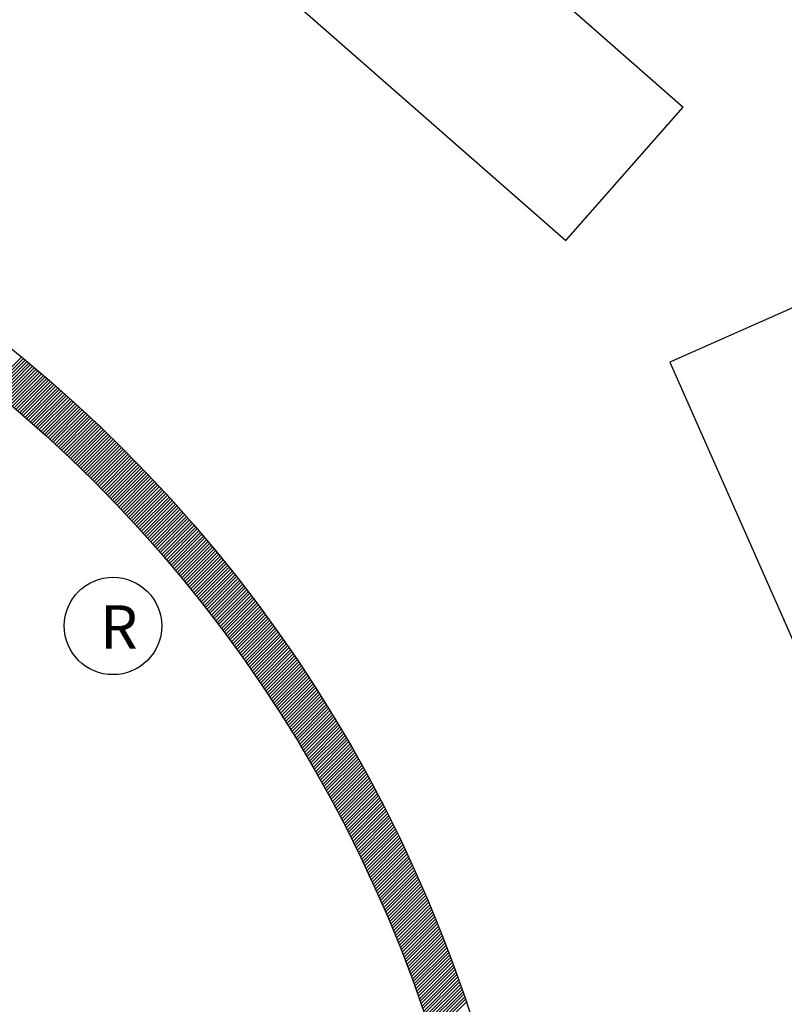
# Model space of a CAD drawing. Extents: x 133.7 to 206.6, y -286.5 to -238.1.
# Drawn here: x 185.4 to 186.5, y -270.4 to -269 of the extents above; entities that cross this region are included whole.
import ezdxf

# ---------------------------------------------------------------- set-up
doc = ezdxf.new("R2010")
doc.units = 0
doc.header["$MEASUREMENT"] = 0
doc.layers.get('0').update_dxf_attribs({"linetype": 'CONTINUOUS'})
doc.layers.add('3', color=3, linetype='CONTINUOUS')

msp = doc.modelspace()

# ---------------------------------------------------------------- linework, layer by layer
at = {"color": 7, "ltscale": 0.5}
for p, q in [((185.9314, -268.7307), (186.3649, -269.1113)), ((185.5812, -268.7535), (186.2011, -269.2978)), ((187.5535, -268.9338), (186.3461, -269.4673)), ((186.2011, -269.2978), (186.3649, -269.1113)), ((186.3461, -269.4673), (186.7131, -270.298))]:
    msp.add_line(p, q, dxfattribs=at)
at = {"ltscale": 0.5}
msp.add_circle((184.1877, -270.9913), 5.3143, dxfattribs=at)
at = {"color": 7}
for centre, radius in [((184.1845, -270.9903), 1.98), ((184.1845, -270.9903), 1.9193), ((185.569, -269.8359), 0.068)]:
    msp.add_circle(centre, radius, dxfattribs=at)
at = {"layer": '3', "color": 7}
for p, q in [((185.3982, -269.5035), (185.4414, -269.4604)), ((185.4008, -269.5056), (185.4439, -269.4625)), ((185.4033, -269.5077), (185.4465, -269.4646)), ((185.4059, -269.5098), (185.449, -269.4667)), ((185.4085, -269.5119), (185.4516, -269.4688)), ((185.411, -269.514), (185.4541, -269.4709)), ((185.4136, -269.5162), (185.4567, -269.4731)), ((185.4161, -269.5183), (185.4592, -269.4752)), ((185.4186, -269.5204), (185.4617, -269.4773)), ((185.4212, -269.5225), (185.4643, -269.4795)), ((185.4237, -269.5247), (185.4668, -269.4816)), ((185.4262, -269.5268), (185.4693, -269.4837)), ((185.4287, -269.529), (185.4718, -269.4859)), ((185.4313, -269.5311), (185.4743, -269.4881)), ((185.4338, -269.5333), (185.4768, -269.4902)), ((185.4363, -269.5354), (185.4793, -269.4924)), ((185.4388, -269.5376), (185.4818, -269.4945)), ((185.4413, -269.5397), (185.4843, -269.4967)), ((185.4438, -269.5419), (185.4868, -269.4989)), ((185.4463, -269.5441), (185.4893, -269.5011)), ((185.4488, -269.5463), (185.4918, -269.5032)), ((185.4513, -269.5484), (185.4943, -269.5054)), ((185.4538, -269.5506), (185.4968, -269.5076)), ((185.4562, -269.5528), (185.4992, -269.5098)), ((185.4587, -269.555), (185.5017, -269.512)), ((185.4612, -269.5572), (185.5042, -269.5142)), ((185.4636, -269.5594), (185.5066, -269.5164)), ((185.4661, -269.5616), (185.5091, -269.5186)), ((185.4686, -269.5638), (185.5116, -269.5208)), ((185.471, -269.566), (185.514, -269.523)), ((185.4735, -269.5683), (185.5165, -269.5253)), ((185.4759, -269.5705), (185.5189, -269.5275)), ((185.4784, -269.5727), (185.5213, -269.5297)), ((185.4808, -269.5749), (185.5238, -269.532)), ((185.4832, -269.5772), (185.5262, -269.5342)), ((185.4857, -269.5794), (185.5286, -269.5364)), ((185.4881, -269.5816), (185.531, -269.5387)), ((185.4905, -269.5839), (185.5335, -269.5409)), ((185.4929, -269.5861), (185.5359, -269.5432)), ((185.4953, -269.5884), (185.5383, -269.5454)), ((185.4977, -269.5906), (185.5407, -269.5477)), ((185.5002, -269.5929), (185.5431, -269.5499)), ((185.5026, -269.5952), (185.5455, -269.5522)), ((185.505, -269.5974), (185.5479, -269.5545)), ((185.5073, -269.5997), (185.5503, -269.5568)), ((185.5097, -269.602), (185.5527, -269.559)), ((185.5121, -269.6043), (185.5551, -269.5613)), ((185.5145, -269.6066), (185.5574, -269.5636)), ((185.5169, -269.6088), (185.5598, -269.5659)), ((185.5193, -269.6111), (185.5622, -269.5682)), ((185.5216, -269.6134), (185.5646, -269.5705)), ((185.524, -269.6157), (185.5669, -269.5728)), ((185.5264, -269.618), (185.5693, -269.5751)), ((185.5287, -269.6204), (185.5716, -269.5774)), ((185.5311, -269.6227), (185.574, -269.5797)), ((185.5334, -269.625), (185.5763, -269.582)), ((185.5358, -269.6273), (185.5787, -269.5844)), ((185.5381, -269.6296), (185.581, -269.5867)), ((185.5404, -269.632), (185.5834, -269.589)), ((185.5428, -269.6343), (185.5857, -269.5914)), ((185.5451, -269.6366), (185.588, -269.5937)), ((185.5474, -269.639), (185.5904, -269.596)), ((185.5497, -269.6413), (185.5927, -269.5984)), ((185.5521, -269.6437), (185.595, -269.6007)), ((185.5544, -269.646), (185.5973, -269.6031)), ((185.5567, -269.6484), (185.5996, -269.6054)), ((185.559, -269.6507), (185.6019, -269.6078)), ((185.5613, -269.6531), (185.6042, -269.6102)), ((185.5636, -269.6555), (185.6065, -269.6125)), ((185.5659, -269.6578), (185.6088, -269.6149)), ((185.5682, -269.6602), (185.6111, -269.6173)), ((185.5705, -269.6626), (185.6134, -269.6197)), ((185.5727, -269.665), (185.6157, -269.622)), ((185.575, -269.6674), (185.618, -269.6244)), ((185.5773, -269.6698), (185.6202, -269.6268)), ((185.5796, -269.6722), (185.6225, -269.6292)), ((185.5818, -269.6746), (185.6248, -269.6316)), ((185.5841, -269.677), (185.627, -269.634)), ((185.5863, -269.6794), (185.6293, -269.6364)), ((185.5886, -269.6818), (185.6316, -269.6388)), ((185.5908, -269.6842), (185.6338, -269.6413)), ((185.5931, -269.6866), (185.6361, -269.6437)), ((185.5953, -269.6891), (185.6383, -269.6461)), ((185.5976, -269.6915), (185.6405, -269.6485)), ((185.5998, -269.6939), (185.6428, -269.651)), ((185.602, -269.6964), (185.645, -269.6534)), ((185.6043, -269.6988), (185.6472, -269.6558)), ((185.6065, -269.7013), (185.6495, -269.6583)), ((185.6087, -269.7037), (185.6517, -269.6607)), ((185.6109, -269.7062), (185.6539, -269.6632)), ((185.6131, -269.7086), (185.6561, -269.6656)), ((185.6153, -269.7111), (185.6583, -269.6681)), ((185.6175, -269.7135), (185.6605, -269.6705)), ((185.6197, -269.716), (185.6627, -269.673)), ((185.6219, -269.7185), (185.6649, -269.6755)), ((185.6241, -269.721), (185.6671, -269.6779)), ((185.6263, -269.7234), (185.6693, -269.6804)), ((185.6285, -269.7259), (185.6715, -269.6829)), ((185.6306, -269.7284), (185.6737, -269.6854)), ((185.6328, -269.7309), (185.6759, -269.6879)), ((185.635, -269.7334), (185.678, -269.6904)), ((185.6372, -269.7359), (185.6802, -269.6929)), ((185.6393, -269.7384), (185.6824, -269.6954)), ((185.6415, -269.7409), (185.6845, -269.6979)), ((185.6436, -269.7435), (185.6867, -269.7004)), ((185.6458, -269.746), (185.6888, -269.7029)), ((185.6479, -269.7485), (185.691, -269.7054)), ((185.6501, -269.751), (185.6931, -269.7079)), ((185.6522, -269.7535), (185.6953, -269.7105)), ((185.6543, -269.7561), (185.6974, -269.713)), ((185.6565, -269.7586), (185.6995, -269.7155)), ((185.6586, -269.7612), (185.7017, -269.7181)), ((185.6607, -269.7637), (185.7038, -269.7206)), ((185.6628, -269.7663), (185.7059, -269.7231)), ((185.6649, -269.7688), (185.708, -269.7257)), ((185.667, -269.7714), (185.7102, -269.7282)), ((185.6691, -269.7739), (185.7123, -269.7308)), ((185.6712, -269.7765), (185.7144, -269.7334)), ((185.6733, -269.7791), (185.7165, -269.7359)), ((185.6754, -269.7817), (185.7186, -269.7385)), ((185.6775, -269.7842), (185.7207, -269.7411)), ((185.6796, -269.7868), (185.7228, -269.7436)), ((185.6817, -269.7894), (185.7249, -269.7462)), ((185.6837, -269.792), (185.7269, -269.7488)), ((185.6858, -269.7946), (185.729, -269.7514)), ((185.6879, -269.7972), (185.7311, -269.754)), ((185.6899, -269.7998), (185.7332, -269.7566)), ((185.692, -269.8024), (185.7352, -269.7592)), ((185.6941, -269.805), (185.7373, -269.7618)), ((185.6961, -269.8076), (185.7394, -269.7644)), ((185.6982, -269.8103), (185.7414, -269.767)), ((185.7002, -269.8129), (185.7435, -269.7696)), ((185.7022, -269.8155), (185.7455, -269.7722)), ((185.7043, -269.8181), (185.7476, -269.7749)), ((185.7063, -269.8208), (185.7496, -269.7775)), ((185.7083, -269.8234), (185.7516, -269.7801)), ((185.7104, -269.8261), (185.7537, -269.7828)), ((185.7124, -269.8287), (185.7557, -269.7854)), ((185.7144, -269.8314), (185.7577, -269.788)), ((185.7164, -269.834), (185.7597, -269.7907)), ((185.7184, -269.8367), (185.7617, -269.7933)), ((185.7204, -269.8393), (185.7638, -269.796)), ((185.7224, -269.842), (185.7658, -269.7986)), ((185.7244, -269.8447), (185.7678, -269.8013)), ((185.7264, -269.8474), (185.7698, -269.804)), ((185.7284, -269.8501), (185.7718, -269.8066)), ((185.7303, -269.8527), (185.7738, -269.8093)), ((185.7323, -269.8554), (185.7757, -269.812)), ((185.7343, -269.8581), (185.7777, -269.8147)), ((185.7363, -269.8608), (185.7797, -269.8174)), ((185.7382, -269.8635), (185.7817, -269.8201)), ((185.7402, -269.8662), (185.7837, -269.8228)), ((185.7421, -269.8689), (185.7856, -269.8255)), ((185.7441, -269.8717), (185.7876, -269.8282)), ((185.746, -269.8744), (185.7895, -269.8309)), ((185.748, -269.8771), (185.7915, -269.8336)), ((185.7499, -269.8798), (185.7935, -269.8363)), ((185.7519, -269.8826), (185.7954, -269.839)), ((185.7538, -269.8853), (185.7973, -269.8417)), ((185.7557, -269.888), (185.7993, -269.8445)), ((185.7576, -269.8908), (185.8012, -269.8472)), ((185.7596, -269.8935), (185.8031, -269.8499)), ((185.7615, -269.8963), (185.8051, -269.8527)), ((185.7634, -269.899), (185.807, -269.8554)), ((185.7653, -269.9018), (185.8089, -269.8582)), ((185.7672, -269.9046), (185.8108, -269.8609)), ((185.7691, -269.9073), (185.8127, -269.8637)), ((185.771, -269.9101), (185.8146, -269.8664)), ((185.7729, -269.9129), (185.8166, -269.8692)), ((185.7747, -269.9157), (185.8184, -269.872)), ((185.7766, -269.9185), (185.8203, -269.8747)), ((185.7785, -269.9213), (185.8222, -269.8775)), ((185.7804, -269.9241), (185.8241, -269.8803)), ((185.7822, -269.9269), (185.826, -269.8831)), ((185.7841, -269.9297), (185.8279, -269.8859)), ((185.786, -269.9325), (185.8298, -269.8887)), ((185.7878, -269.9353), (185.8316, -269.8915)), ((185.7897, -269.9381), (185.8335, -269.8943)), ((185.7915, -269.9409), (185.8353, -269.8971)), ((185.7933, -269.9437), (185.8372, -269.8999)), ((185.7952, -269.9466), (185.8391, -269.9027)), ((185.797, -269.9494), (185.8409, -269.9055)), ((185.7988, -269.9522), (185.8428, -269.9083)), ((185.8007, -269.9551), (185.8446, -269.9112)), ((185.8025, -269.9579), (185.8464, -269.914)), ((185.8043, -269.9608), (185.8483, -269.9168)), ((185.8061, -269.9636), (185.8501, -269.9197)), ((185.8079, -269.9665), (185.8519, -269.9225)), ((185.8097, -269.9694), (185.8537, -269.9254)), ((185.8115, -269.9722), (185.8556, -269.9282)), ((185.8133, -269.9751), (185.8574, -269.9311)), ((185.8151, -269.978), (185.8592, -269.9339)), ((185.8169, -269.9809), (185.861, -269.9368)), ((185.8187, -269.9837), (185.8628, -269.9397)), ((185.8205, -269.9866), (185.8646, -269.9425)), ((185.8222, -269.9895), (185.8664, -269.9454)), ((185.824, -269.9924), (185.8681, -269.9483)), ((185.8258, -269.9953), (185.8699, -269.9512)), ((185.8275, -269.9982), (185.8717, -269.9541)), ((185.8293, -270.0012), (185.8735, -269.957)), ((185.831, -270.0041), (185.8752, -269.9598)), ((185.8328, -270.007), (185.877, -269.9627)), ((185.8345, -270.0099), (185.8788, -269.9657)), ((185.8362, -270.0128), (185.8805, -269.9686)), ((185.838, -270.0158), (185.8823, -269.9715)), ((185.8397, -270.0187), (185.884, -269.9744)), ((185.8414, -270.0217), (185.8858, -269.9773)), ((185.8432, -270.0246), (185.8875, -269.9802)), ((185.8449, -270.0276), (185.8892, -269.9832)), ((185.8466, -270.0305), (185.891, -269.9861)), ((185.8483, -270.0335), (185.8927, -269.9891)), ((185.85, -270.0364), (185.8944, -269.992)), ((185.8517, -270.0394), (185.8961, -269.9949)), ((185.8534, -270.0424), (185.8979, -269.9979)), ((185.8551, -270.0454), (185.8996, -270.0009)), ((185.8567, -270.0483), (185.9013, -270.0038)), ((185.8584, -270.0513), (185.903, -270.0068)), ((185.8601, -270.0543), (185.9047, -270.0098)), ((185.8618, -270.0573), (185.9064, -270.0127)), ((185.8634, -270.0603), (185.9081, -270.0157)), ((185.8651, -270.0633), (185.9097, -270.0187)), ((185.8668, -270.0663), (185.9114, -270.0217)), ((185.8684, -270.0694), (185.9131, -270.0247)), ((185.8701, -270.0724), (185.9148, -270.0277)), ((185.8717, -270.0754), (185.9164, -270.0307)), ((185.8733, -270.0784), (185.9181, -270.0337)), ((185.875, -270.0815), (185.9197, -270.0367)), ((185.8766, -270.0845), (185.9214, -270.0397)), ((185.8782, -270.0875), (185.923, -270.0427)), ((185.8798, -270.0906), (185.9247, -270.0457)), ((185.8815, -270.0936), (185.9263, -270.0488)), ((185.8831, -270.0967), (185.928, -270.0518)), ((185.8847, -270.0998), (185.9296, -270.0548)), ((185.8863, -270.1028), (185.9312, -270.0579)), ((185.8879, -270.1059), (185.9328, -270.0609)), ((185.8895, -270.109), (185.9345, -270.064)), ((185.8911, -270.112), (185.9361, -270.067)), ((185.8926, -270.1151), (185.9377, -270.0701)), ((185.8942, -270.1182), (185.9393, -270.0731)), ((185.8958, -270.1213), (185.9409, -270.0762)), ((185.8974, -270.1244), (185.9425, -270.0793)), ((185.8989, -270.1275), (185.9441, -270.0824)), ((185.9005, -270.1306), (185.9457, -270.0854)), ((185.902, -270.1337), (185.9472, -270.0885)), ((185.9036, -270.1368), (185.9488, -270.0916)), ((185.9051, -270.14), (185.9504, -270.0947)), ((185.9067, -270.1431), (185.952, -270.0978)), ((185.9082, -270.1462), (185.9535, -270.1009)), ((185.9098, -270.1494), (185.9551, -270.104)), ((185.9113, -270.1525), (185.9566, -270.1071)), ((185.9128, -270.1556), (185.9582, -270.1102)), ((185.9143, -270.1588), (185.9597, -270.1134)), ((185.9158, -270.1619), (185.9613, -270.1165)), ((185.9173, -270.1651), (185.9628, -270.1196)), ((185.9188, -270.1683), (185.9643, -270.1228)), ((185.9203, -270.1714), (185.9659, -270.1259)), ((185.9218, -270.1746), (185.9674, -270.129)), ((185.9233, -270.1778), (185.9689, -270.1322)), ((185.9248, -270.181), (185.9704, -270.1353)), ((185.9263, -270.1842), (185.9719, -270.1385)), ((185.9278, -270.1873), (185.9734, -270.1417)), ((185.9292, -270.1905), (185.9749, -270.1448)), ((185.9307, -270.1937), (185.9764, -270.148)), ((185.9322, -270.197), (185.9779, -270.1512)), ((185.9336, -270.2002), (185.9794, -270.1544)), ((185.9351, -270.2034), (185.9809, -270.1576)), ((185.9365, -270.2066), (185.9824, -270.1607)), ((185.9379, -270.2098), (185.9838, -270.1639)), ((185.9394, -270.2131), (185.9853, -270.1671)), ((185.9408, -270.2163), (185.9868, -270.1703)), ((185.9422, -270.2195), (185.9882, -270.1736)), ((185.9437, -270.2228), (185.9897, -270.1768)), ((185.9451, -270.226), (185.9911, -270.18)), ((185.9465, -270.2293), (185.9926, -270.1832)), ((185.9479, -270.2326), (185.994, -270.1864)), ((185.9493, -270.2358), (185.9954, -270.1897)), ((185.9507, -270.2391), (185.9969, -270.1929)), ((185.9521, -270.2424), (185.9983, -270.1962)), ((185.9535, -270.2457), (185.9997, -270.1994)), ((185.9548, -270.2489), (186.0011, -270.2027)), ((185.9562, -270.2522), (186.0025, -270.2059)), ((185.9576, -270.2555), (186.0039, -270.2092)), ((185.9589, -270.2588), (186.0053, -270.2125)), ((185.9603, -270.2621), (186.0067, -270.2157)), ((185.9617, -270.2655), (186.0081, -270.219)), ((185.963, -270.2688), (186.0095, -270.2223)), ((185.9644, -270.2721), (186.0109, -270.2256)), ((185.9657, -270.2754), (186.0123, -270.2289)), ((185.967, -270.2788), (186.0136, -270.2322)), ((185.9684, -270.2821), (186.015, -270.2355)), ((185.9697, -270.2854), (186.0163, -270.2388)), ((185.971, -270.2888), (186.0177, -270.2421)), ((185.9723, -270.2921), (186.0191, -270.2454)), ((185.9736, -270.2955), (186.0204, -270.2487)), ((185.9749, -270.2989), (186.0217, -270.252)), ((185.9762, -270.3022), (186.0231, -270.2554)), ((185.9775, -270.3056), (186.0244, -270.2587)), ((185.9788, -270.309), (186.0257, -270.2621)), ((185.9801, -270.3124), (186.0271, -270.2654)), ((185.9814, -270.3158), (186.0284, -270.2688)), ((185.9826, -270.3192), (186.0297, -270.2721)), ((185.9839, -270.3226), (186.031, -270.2755)), ((185.9852, -270.326), (186.0323, -270.2788)), ((185.9864, -270.3294), (186.0336, -270.2822)), ((185.9877, -270.3328), (186.0349, -270.2856)), ((185.9889, -270.3362), (186.0362, -270.289)), ((185.9901, -270.3396), (186.0374, -270.2924)), ((185.9914, -270.3431), (186.0387, -270.2957)), ((185.9926, -270.3465), (186.04, -270.2991)), ((185.9938, -270.35), (186.0412, -270.3025)), ((185.995, -270.3534), (186.0425, -270.306)), ((185.9963, -270.3569), (186.0438, -270.3094)), ((185.9975, -270.3603), (186.045, -270.3128)), ((185.9987, -270.3638), (186.0462, -270.3162)), ((185.9999, -270.3673), (186.0475, -270.3196)), ((186.0011, -270.3707), (186.0487, -270.3231)), ((186.0022, -270.3742), (186.0499, -270.3265)), ((186.0034, -270.3777), (186.0512, -270.33)), ((186.0046, -270.3812), (186.0524, -270.3334)), ((186.0058, -270.3847), (186.0536, -270.3369)), ((186.0069, -270.3882), (186.0548, -270.3403)), ((186.0081, -270.3917), (186.056, -270.3438)), ((186.0092, -270.3952), (186.0572, -270.3473)), ((186.0104, -270.3988), (186.0584, -270.3507)), ((186.0115, -270.4023), (186.0596, -270.3542)), ((186.0126, -270.4058), (186.0607, -270.3577)), ((186.0138, -270.4094), (186.0619, -270.3612))]:
    msp.add_line(p, q, dxfattribs=at)

# ---------------------------------------------------------------- texts
at = {"color": 7}
msp.add_text('R', height=0.0607, dxfattribs=at).set_placement((185.551, -269.8678))

doc.saveas('drawing.dxf')
